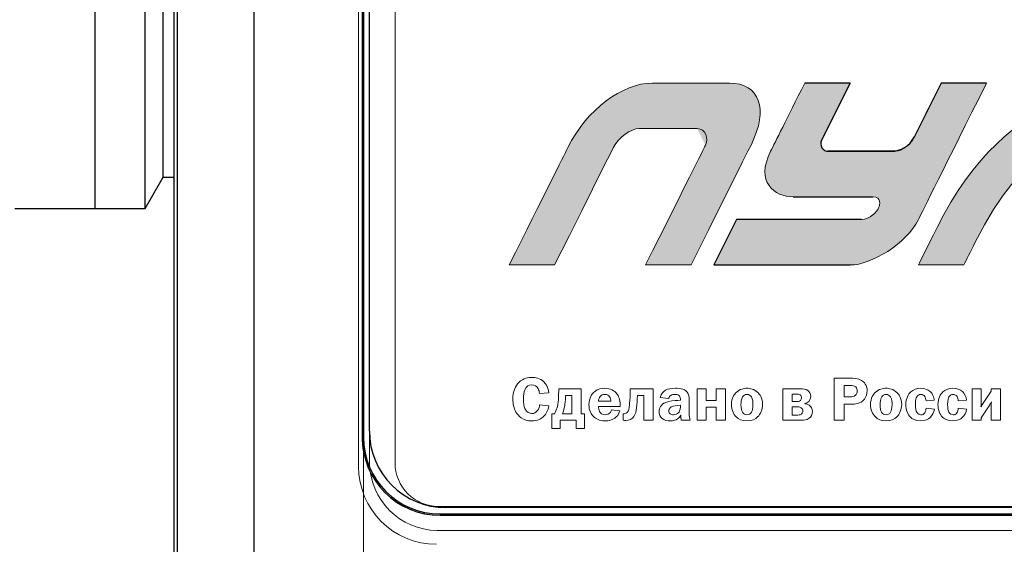
# Model space of a CAD drawing. Units: millimetres. Extents: x 7907 to 8969, y 783 to 1231.
# Drawn here: x 8198 to 8236, y 897 to 918 of the extents above; entities that cross this region are included whole.
import ezdxf

# ---------------------------------------------------------------- set-up
doc = ezdxf.new("R2010")
doc.units = ezdxf.units.MM

msp = doc.modelspace()

# ---------------------------------------------------------------- hatches: boundary and pattern name
at = {"true_color": 0x2776bb}
h = msp.add_hatch(color=152, dxfattribs=at)
edge = h.paths.add_edge_path()
edge.add_spline(control_points=[(8222.370332018712, 915.3681415454785), (8221.207013879355, 915.3681415454785), (8219.814869397282, 914.3411034597975), (8219.065188025397, 912.8428693293126)], knot_values=[1, 1, 1, 1, 2, 2, 2, 2], degree=3, periodic=0)
edge.add_spline(control_points=[(8219.065188025397, 912.8428693293126), (8218.886490922578, 912.4839703059652), (8218.119127942628, 910.9492443460622), (8216.763099085543, 908.2386914496046)], knot_values=[0, 0, 0, 0, 1, 1, 1, 1], degree=3, periodic=0)
edge.add_line((8216.763099085527, 908.238691449571), (8218.545461609467, 908.238691449571))
edge.add_line((8218.545461609467, 908.238691449571), (8219.125015251067, 909.3973689568711))
edge.add_line((8219.125015251067, 909.3973689568711), (8219.621118098068, 910.3892333581712))
edge.add_line((8219.621118098068, 910.3892333581712), (8220.033770150469, 911.2142846535712))
edge.add_line((8220.033770150467, 911.2142846535712), (8220.362971408267, 911.8725228430712))
edge.add_line((8220.362971408267, 911.8725228430712), (8220.618342735368, 912.3831882499712))
edge.add_line((8220.618342735368, 912.3831882499712), (8220.782126342268, 912.7107753273713))
edge.add_line((8220.782126342267, 912.7107753273713), (8220.906857258076, 912.960439252553))
edge.add_spline(control_points=[(8220.854322229052, 912.8552840754037), (8221.042800646974, 913.2322409112467), (8221.543058483763, 913.5854968681897), (8221.856812975871, 913.5854968681897)], knot_values=[9, 9, 9, 9, 10, 10, 10, 10], degree=3, periodic=0)
edge.add_line((8221.856812975742, 913.585496868171), (8224.265040623712, 913.585496868171))
edge.add_spline(control_points=[(8224.456573668582, 912.9297725519473), (8224.588339269134, 913.1927394464128), (8224.479145934201, 913.5854968681897), (8224.132379503622, 913.5854968681897)], knot_values=[7, 7, 7, 7, 8, 8, 8, 8], degree=3, periodic=0)
edge.add_spline(control_points=[(8224.456573668582, 912.9297725519473), (8224.410488626276, 912.836473854054), (8223.628453673671, 911.2727801532733), (8222.11046881077, 908.2386914496046)], knot_values=[6, 6, 6, 6, 7, 7, 7, 7], degree=3, periodic=0)
edge.add_line((8222.110468810753, 908.238691449571), (8223.892267028068, 908.238691449571))
edge.add_line((8223.892267028066, 908.238691449571), (8224.589997026465, 909.633730097371))
edge.add_line((8224.589997026467, 909.633730097371), (8225.170122912667, 910.7935605207713))
edge.add_line((8225.170122912667, 910.7935605207713), (8225.632644686568, 911.7181827196714))
edge.add_line((8225.632644686568, 911.718182719671), (8225.913551766967, 912.2796658205707))
edge.add_line((8225.913551766967, 912.2796658205712), (8226.121856308668, 912.6959438440713))
edge.add_line((8226.121856308668, 912.6959438440713), (8226.257558311621, 912.9670167900786))
edge.add_spline(control_points=[(8226.257558311685, 912.9670167902195), (8226.944037339836, 914.3411034597975), (8226.578930943442, 915.3681415454785), (8225.403198057993, 915.3681415454785)], knot_values=[3, 3, 3, 3, 4, 4, 4, 4], degree=3, periodic=0)
edge.add_line((8225.403198058128, 915.3681415454712), (8222.37033201859, 915.3681415454712))
h = msp.add_hatch(color=152, dxfattribs=at)
edge = h.paths.add_edge_path()
edge.add_arc((8229.279785369592, 912.9944566828653), 0.3000000000000171, 153.422916317436, 270, ccw=False)
edge.add_line((8229.011485393583, 913.1286771093046), (8230.131805551968, 915.3681415454712))
edge.add_line((8230.131805551968, 915.3681415454712), (8228.349160874637, 915.3681415454712))
edge.add_spline(control_points=[(8228.34916087464, 915.3681415454785), (8227.643777574034, 913.9569987398418), (8227.19806937916, 913.0657704523042), (8227.012036290012, 912.6944566828656)], knot_values=[10, 10, 10, 10, 11, 11, 11, 11], degree=3, periodic=0)
edge.add_spline(control_points=[(8227.012036290012, 912.6944566828656), (8226.405688804813, 911.4811974058252), (8227.16073108978, 910.9123763122175), (8227.903358628657, 910.9123763122175)], knot_values=[11, 11, 11, 11, 12, 12, 12, 12], degree=3, periodic=0)
edge.add_line((8227.903358628657, 910.9123763122175), (8231.02284573737, 910.9123763121711))
edge.add_spline(control_points=[(8231.022845737252, 910.9123763122175), (8231.362558334824, 910.9123763122175), (8231.31007781726, 910.5963645935462), (8231.248568393446, 910.4727814392804)], knot_values=[13, 13, 13, 13, 14, 14, 14, 14], degree=3, periodic=0)
edge.add_spline(control_points=[(8231.248568393446, 910.4727814392804), (8231.186494662994, 910.348633978374), (8230.910548715796, 910.0213361268934), (8230.57647918463, 910.0213361268934)], knot_values=[14, 14, 14, 14, 15, 15, 15, 15], degree=3, periodic=0)
edge.add_line((8230.57647918463, 910.0213361268934), (8225.67575816537, 910.0213361268711))
edge.add_line((8225.675758165367, 910.0213361268711), (8224.784153673367, 908.238691449571))
edge.add_line((8224.784153673367, 908.238691449571), (8230.131805551528, 908.238691449571))
edge.add_spline(control_points=[(8230.131805551928, 908.2386914496046), (8230.964722153283, 908.2386914496046), (8232.329215609972, 909.0676579044757), (8232.804926107901, 910.0213361268934)], knot_values=[1, 1, 1, 1, 2, 2, 2, 2], degree=3, periodic=0)
edge.add_spline(control_points=[(8232.804926107901, 910.0213361268934), (8232.971960873485, 910.3550294536326), (8233.863189161022, 912.1372979264943), (8235.478610970513, 915.3681415454785)], knot_values=[2, 2, 2, 2, 3, 3, 3, 3], degree=3, periodic=0)
edge.add_line((8235.478610970513, 915.3681415454785), (8233.69653059986, 915.3681415454712))
edge.add_spline(control_points=[(8233.696530599866, 915.3681415454785), (8233.00732408962, 913.9893523205628), (8232.637327035678, 913.2497344171015), (8232.586539438034, 913.1492878350955)], knot_values=[4, 4, 4, 4, 5, 5, 5, 5], degree=3, periodic=0)
edge.add_spline(control_points=[(8232.586539438034, 913.1492878350955), (8232.510922348209, 912.9974893488056), (8232.147508871738, 912.6944566828656), (8231.915578842498, 912.6944566828656)], knot_values=[5, 5, 5, 5, 6, 6, 6, 6], degree=3, periodic=0)
edge.add_line((8231.915578842498, 912.6944566828656), (8229.279785369592, 912.6944566828656))
h = msp.add_hatch(color=152, dxfattribs=at)
edge = h.paths.add_edge_path()
edge.add_line((8241.527668464967, 913.2072804999711), (8241.973153696066, 914.0979971494712))
edge.add_line((8241.973153696068, 914.0979971494712), (8242.333472665368, 914.8182841646712))
edge.add_line((8242.333472665367, 914.8182841646712), (8242.60862537307, 915.3681415454785))
edge.add_spline(control_points=[(8242.608625373028, 915.3681415454785), (8240.578814387207, 915.3681415454785), (8236.369086849198, 915.3681415454785), (8233.53852474053, 909.7041957949414)], knot_values=[1, 1, 1, 1, 2, 2, 2, 2], degree=3, periodic=0)
edge.add_spline(control_points=[(8233.53852474053, 909.7041957949414), (8233.148776954169, 908.9250764266462), (8232.904244076626, 908.436574978201), (8232.804926107901, 908.2386914496046)], knot_values=[2, 2, 2, 2, 3, 3, 3, 3], degree=3, periodic=0)
edge.add_line((8232.80495826074, 908.238691449571), (8234.587570785172, 908.238691449571))
edge.add_spline(control_points=[(8234.58757078519, 908.2386914496046), (8234.690274593759, 908.444851475595), (8234.838687240204, 908.7418648707026), (8235.03280872453, 909.1297316349287)], knot_values=[4, 4, 4, 4, 5, 5, 5, 5], degree=3, periodic=0)
edge.add_spline(control_points=[(8235.03280872453, 909.1297316349287), (8236.952015608817, 912.9670167902195), (8238.91354549114, 913.249734417102), (8239.76621282491, 913.249734417102)], knot_values=[5, 5, 5, 5, 6, 6, 6, 6], degree=3, periodic=0)
edge.add_spline(control_points=[(8239.76621282491, 913.249734417102), (8239.453210741656, 912.6241064550186), (8238.61803691374, 910.9537587991863), (8237.260691341162, 908.2386914496046)], knot_values=[6, 6, 6, 6, 7, 7, 7, 7], degree=3, periodic=0)
edge.add_line((8237.260691341146, 908.238691449571), (8239.043336018467, 908.238691449571))
edge.add_line((8239.043336018467, 908.238691449571), (8239.780818886567, 909.7137709499711))
edge.add_line((8239.780818886567, 909.7137709499711), (8240.440701916967, 911.033562291871))
edge.add_line((8240.440701916967, 911.033562291871), (8241.022985109867, 912.198065475171))
edge.add_line((8241.022985109867, 912.1980654751715), (8241.527668464965, 913.2072804999716))

# ---------------------------------------------------------------- linework, layer by layer
at = {"color": 7, "linetype": 'Continuous', "lineweight": 30}
for p, q in [((8203.634215610406, 882.6866186414422), (8203.634215610406, 964.6429158006422)), ((8203.757250773106, 882.6866186414422), (8203.757250773106, 964.6429158006422))]:
    msp.add_line(p, q, dxfattribs=at)
at = {"color": 7, "linetype": 'Continuous'}
for p, q in [((8206.755193041907, 964.6429158006422), (8206.755193041907, 882.6866186414422)), ((8211.001938300506, 962.5185988102421), (8211.001938300506, 901.476599201942)), ((8211.054807620407, 962.5185988102421), (8211.054807620407, 901.476599201942)), ((8211.284382360405, 901.7265196148423), (8211.284382360405, 962.2265211496424)), ((8202.493412511707, 910.456520431142), (8202.493412511707, 936.8965205926424)), ((8203.197779225506, 911.6765204075423), (8203.197779225506, 935.6765206162422)), ((8202.493412511707, 910.456520431142), (8203.197779225506, 911.6765204075423)), ((8203.197779225506, 911.6765204075423), (8203.584773557606, 911.6765204075423)), ((8203.584773557606, 911.6765204075423), (8203.634215610406, 911.6018218178424)), ((8197.384427493835, 910.456520431142), (8202.493412511707, 910.456520431142)), ((8211.054807620407, 901.476599201942), (8211.001938300506, 901.476599201942)), ((8278.284384029306, 898.7265209857424), (8214.284380989506, 898.7265209857424)), ((8214.053208100006, 898.4781987223423), (8214.053208100006, 898.425329402442)), ((8214.053208100006, 898.4781987223423), (8278.518831448906, 898.4781987223423)), ((8214.053208100006, 898.425329402442), (8278.518831448906, 898.425329402442))]:
    msp.add_line(p, q, dxfattribs=at)
at = {"color": 7, "linetype": 'Continuous', "lineweight": 15}
for p, q in [((8211.001938567057, 962.5185988102426), (8211.001938567057, 901.4765992019425)), ((8211.054807887056, 962.5185988102426), (8211.054807887056, 901.4765992019425)), ((8210.858185289568, 961.3817499115712), (8210.858185289568, 900.3397508236712)), ((8211.287664662366, 961.2785310852714), (8211.287664662366, 900.4785310850712)), ((8212.290629674268, 961.2737004581713), (8212.290629674268, 900.4737004581712)), ((8225.403198057968, 915.3681415454712), (8222.370332018667, 915.3681415454712)), ((8230.131805551968, 915.3681415454712), (8228.349160874666, 915.3681415454712)), ((8235.478610970467, 915.3681415454712), (8233.696530599867, 915.3681415454712)), ((8221.856812975868, 913.585496868171), (8224.132379503668, 913.585496868171)), ((8231.915578842467, 912.6944566828711), (8229.269545005267, 912.6944566828711)), ((8227.903358628668, 910.9123763121711), (8231.022845737267, 910.9123763121711)), ((8225.675758165367, 910.0213361268711), (8224.784153673367, 908.238691449571)), ((8230.576479184667, 910.0213361268711), (8225.675758165367, 910.0213361268711)), ((8216.763099085567, 908.238691449571), (8218.545461609467, 908.238691449571)), ((8222.110468810768, 908.238691449571), (8223.892267028066, 908.238691449571)), ((8224.784153673367, 908.238691449571), (8230.131805551968, 908.238691449571)), ((8232.804926107867, 908.238691449571), (8234.587570785166, 908.238691449571)), ((8229.507275625767, 903.8069828070711), (8229.507275625767, 902.1496162709709)), ((8230.120984935467, 903.8069828070711), (8229.507275625767, 903.8069828070711)), ((8218.707728102367, 903.3815824165713), (8218.705454339368, 903.2922855415709)), ((8219.580026279267, 903.3815824165713), (8218.707728102367, 903.3815824165713)), ((8219.580026279267, 902.4034509063713), (8219.580026279267, 903.3815824165713)), ((8221.507350497566, 903.3815824165713), (8221.507350497566, 903.2898050727713)), ((8222.403626538968, 903.3815824165713), (8221.507350497566, 903.3815824165713)), ((8222.403626538968, 902.1496162709709), (8222.403626538968, 903.3815824165713)), ((8224.132926668768, 903.3815824165713), (8224.132926668768, 902.1496162709709)), ((8224.493008048867, 903.3815824165713), (8224.132926668768, 903.3815824165713)), ((8224.493008048867, 902.9202152291709), (8224.493008048867, 903.3815824165713)), ((8224.881821525367, 903.3815824165713), (8224.881821525367, 902.9202152291709)), ((8225.241902905467, 903.3815824165713), (8224.881821525367, 903.3815824165713)), ((8225.241902905467, 902.1496162709709), (8225.241902905467, 903.3815824165713)), ((8227.493341706968, 903.3815824165713), (8227.493341706968, 902.1496162709709)), ((8228.194074128667, 903.3815824165713), (8227.493341706968, 903.3815824165713)), ((8230.145169505768, 903.5171813748711), (8229.893815339168, 903.5171813748711)), ((8229.893815339168, 903.5171813748711), (8229.893815339168, 903.0723506457712)), ((8234.908289621768, 903.3815824165713), (8234.908289621768, 902.1496162709709)), ((8235.268371001868, 903.3815824165713), (8234.908289621768, 903.3815824165713)), ((8235.268371001868, 902.8069404895714), (8235.268371001868, 903.3815824165713)), ((8235.662145415867, 903.2898050727713), (8235.326248606067, 902.7850296822712)), ((8235.662145415867, 903.3815824165713), (8235.662145415867, 903.2898050727713)), ((8236.022020090268, 903.3815824165713), (8235.662145415867, 903.3815824165713)), ((8236.022020090268, 902.1496162709709), (8236.022020090268, 903.3815824165713)), ((8217.950358310967, 903.1980277290713), (8218.312920159768, 903.2269665311715)), ((8219.219944899167, 903.1281611926711), (8218.971071201267, 903.1281611926711)), ((8218.971071201267, 903.1281611926711), (8218.971071201267, 903.0822725207709)), ((8219.219944899167, 902.4034509063713), (8219.219944899167, 903.1281611926711)), ((8220.267116122868, 902.8987178332709), (8220.750187411768, 902.8987178332709)), ((8221.790123934967, 903.1281611926711), (8222.043751864567, 903.1281611926711)), ((8222.043751864567, 903.1281611926711), (8222.043751864567, 902.1496162709709)), ((8222.682472567567, 903.0384509061714), (8223.015888908567, 903.0024841093709)), ((8223.474775627266, 902.937165098971), (8223.358813713268, 902.9322041614714)), ((8223.474775627266, 902.9636234322711), (8223.474775627266, 902.937165098971)), ((8223.822661369368, 902.4154398386709), (8223.822661369368, 902.8912764270713)), ((8224.881821525367, 902.9202152291709), (8224.493008048867, 902.9202152291709)), ((8228.046692943768, 903.1765303332713), (8227.853423087068, 903.1765303332713)), ((8227.853423087068, 903.1765303332713), (8227.853423087068, 902.8838350207711)), ((8227.853423087068, 902.8838350207711), (8228.039458243267, 902.8838350207711)), ((8229.893815339168, 903.0723506457712), (8230.137934805267, 903.0723506457712)), ((8233.106642486868, 902.9131872343714), (8233.430343658567, 902.9446065051711)), ((8234.368580963068, 902.9131872343714), (8234.692282134867, 902.9446065051711)), ((8218.312920159768, 902.7221911406714), (8217.957593011468, 902.7560908802711)), ((8220.267116122868, 902.6932523385713), (8221.119983961167, 902.6932523385713)), ((8221.107788323166, 902.5266475208709), (8220.769617750368, 902.5580667917711)), ((8221.119983961167, 902.6932523385713), (8221.119983961167, 902.7560908802711)), ((8223.474775627266, 902.741621479171), (8223.366048413767, 902.7316996041709)), ((8223.474775627266, 902.6763024687712), (8223.474775627266, 902.741621479171)), ((8224.493008048867, 902.6667940052712), (8224.881821525367, 902.6667940052712)), ((8224.493008048867, 902.1496162709709), (8224.493008048867, 902.6667940052712)), ((8224.881821525367, 902.6667940052712), (8224.881821525367, 902.1496162709709)), ((8228.078112214667, 902.6787829375712), (8227.853423087068, 902.6787829375712)), ((8227.853423087068, 902.6787829375712), (8227.853423087068, 902.355081765771)), ((8228.348690014067, 902.7994990833713), (8228.348690014067, 902.8044600208714)), ((8229.893815339168, 902.7825492135712), (8230.171627839167, 902.7825492135712)), ((8229.893815339168, 902.1496162709709), (8229.893815339168, 902.7825492135712)), ((8233.432824127367, 902.5894860625713), (8233.109122955568, 902.6229723906713)), ((8234.694762603567, 902.5894860625713), (8234.371061431868, 902.6229723906713)), ((8235.268371001868, 902.2509020782709), (8235.601787342966, 902.7560908802711)), ((8235.662145415867, 902.7441019479711), (8235.662145415867, 902.1496162709709)), ((8218.434876539966, 902.4034509063713), (8218.434876539966, 901.8234346304712)), ((8218.543603753467, 902.4034509063713), (8218.434876539966, 902.4034509063713)), ((8218.761058180467, 902.1496162709709), (8219.391510654266, 902.1496162709709)), ((8218.761058180467, 901.8234346304712), (8218.761058180467, 902.1496162709709)), ((8218.850355055467, 902.4034509063713), (8219.219944899167, 902.4034509063713)), ((8219.391510654266, 902.1496162709709), (8219.391510654266, 901.8234346304712)), ((8219.717692294867, 902.4034509063713), (8219.580026279267, 902.4034509063713)), ((8219.717692294867, 901.8234346304712), (8219.717692294867, 902.4034509063713)), ((8221.236772698168, 902.4079984323712), (8221.236772698168, 902.1496162709709)), ((8221.265918205967, 902.4079984323712), (8221.236772698168, 902.4079984323712)), ((8222.043751864567, 902.1496162709709), (8222.403626538968, 902.1496162709709)), ((8223.508675366867, 902.1496162709709), (8223.859041577667, 902.1496162709709)), ((8224.132926668768, 902.1496162709709), (8224.493008048867, 902.1496162709709)), ((8224.881821525367, 902.1496162709709), (8225.241902905467, 902.1496162709709)), ((8227.493341706968, 902.1496162709709), (8228.235001863068, 902.1496162709709)), ((8227.853423087068, 902.355081765771), (8228.082866446368, 902.355081765771)), ((8229.507275625767, 902.1496162709709), (8229.893815339168, 902.1496162709709)), ((8234.908289621768, 902.1496162709709), (8235.268371001868, 902.1496162709709)), ((8235.268371001868, 902.1496162709709), (8235.268371001868, 902.2509020782709)), ((8235.662145415867, 902.1496162709709), (8236.022020090268, 902.1496162709709)), ((8218.434876539966, 901.8234346304712), (8218.761058180467, 901.8234346304712)), ((8219.391510654266, 901.8234346304712), (8219.717692294867, 901.8234346304712)), ((8211.054807887056, 901.4765992019425), (8211.001938567057, 901.4765992019425)), ((8211.054807887056, 900.9110498432424), (8211.054807887056, 894.2295815054422)), ((8213.990629674168, 898.7737004581713), (8278.190629674267, 898.7737004581713)), ((8213.937664674268, 897.8285304581714), (8278.237664674367, 897.8285304581714))]:
    msp.add_line(p, q, dxfattribs=at)
for p, q in [((8200.515704362502, 936.8965205926424), (8200.515704362502, 910.456520431142)), ((8230.131805551968, 915.3681415454712), (8229.011485393583, 913.1286771093046)), ((8233.696530599867, 915.3681415454712), (8232.635450954562, 913.2470611360554)), ((8229.279785369594, 912.6944566828656), (8231.741114762357, 912.6944566828706))]:
    msp.add_line(p, q)
for points in [[(8230.131805551924, 915.3681415454712), (8228.349160874637, 915.3681415454712)], [(8235.47861097051, 915.3681415454712), (8233.696530599862, 915.3681415454712)], [(8231.915578842574, 912.6944566828711), (8229.24643230771, 912.6944566828711)], [(8227.903358630649, 910.9123763121711), (8231.022845738167, 910.9123763121711)], [(8230.576479184238, 910.0213361268711), (8225.675758165367, 910.0213361268711), (8224.784153673367, 908.238691449571), (8230.131805550789, 908.238691449571)]]:
    msp.add_lwpolyline(points)
at = {"color": 7, "linetype": 'Continuous', "lineweight": 15, "flags": 128}
for points in [[(8223.892267028066, 908.238691449571), (8224.589997026467, 909.633730097371), (8225.170122912667, 910.7935605207713), (8225.632644686568, 911.718182719671), (8225.913551766967, 912.2796658205712), (8226.121856308668, 912.6959438440713), (8226.257558311667, 912.9670167901713)], [(8218.545461609467, 908.238691449571), (8219.125015251067, 909.3973689568711), (8219.621118098068, 910.3892333581712), (8220.033770150467, 911.2142846535712), (8220.362971408267, 911.8725228430712), (8220.618342735368, 912.3831882499712), (8220.782126342267, 912.7107753273713), (8220.854322229068, 912.855284075371)]]:
    msp.add_lwpolyline(points, dxfattribs=at)
for centre, radius, start, end in [((8229.279785369592, 912.9944566828653), 0.3, 153.4229163173894, 270.0000000001042), ((8231.741114762355, 913.6944566828706), 1, 270.0000000001042, 333.4232926781954)]:
    msp.add_arc(centre, radius, start, end)
at = {"color": 7, "linetype": 'Continuous'}
for centre, radius in [((8214.284382509406, 901.726520511842), 3), ((8214.053209689106, 901.4765996385422), 3.051270899528333), ((8214.053209689106, 901.4765996385422), 2.998401000000001)]:
    msp.add_arc(centre, radius, 180, 270, dxfattribs=at)
at = {"color": 7, "linetype": 'Continuous', "lineweight": 15}
for centre, radius, start, end in [((8214.053209955757, 901.4765996385422), 3.051270899528316, 180, 190.6814591066117), ((8213.909455609468, 900.3397508236712), 3.051270319899963, 180, 269.9999902280854), ((8213.978815906368, 900.5196816925709), 2.691465844171727, 180.8760460422939, 269.1239406597895), ((8213.990629674168, 900.4737004580711), 1.699999999922102, 179.9999999973945, 270)]:
    msp.add_arc(centre, radius, start, end, dxfattribs=at)
for points in [[(8222.370332018712, 915.3681415454785), (8221.207013879355, 915.3681415454785), (8219.814869397282, 914.3411034597975), (8219.065188025397, 912.8428693293126)], [(8226.257558311685, 912.9670167902195), (8226.944037339836, 914.3411034597975), (8226.578930943442, 915.3681415454785), (8225.403198057993, 915.3681415454785)], [(8228.34916087464, 915.3681415454785), (8227.643777574034, 913.9569987398418), (8227.19806937916, 913.0657704523042), (8227.012036290012, 912.6944566828656)], [(8229.056519248486, 913.2186975518753), (8229.101475677511, 913.3086104099257), (8229.459904445326, 914.0250917411267), (8230.131805551928, 915.3681415454785)], [(8233.696530599866, 915.3681415454785), (8233.00732408962, 913.9893523205628), (8232.637327035678, 913.2497344171015), (8232.586539438034, 913.1492878350955)], [(8232.804926107901, 910.0213361268934), (8232.971960873485, 910.3550294536326), (8233.863189161022, 912.1372979264943), (8235.478610970513, 915.3681415454785)], [(8242.608625373028, 915.3681415454785), (8240.578814387207, 915.3681415454785), (8236.369086849198, 915.3681415454785), (8233.53852474053, 909.7041957949414)], [(8220.854322229052, 912.8552840754037), (8221.042800646974, 913.2322409112467), (8221.543058483763, 913.5854968681897), (8221.856812975871, 913.5854968681897)], [(8224.132379503622, 913.5854968681897), (8224.479145934201, 913.5854968681897), (8224.588339269134, 913.1927394464128), (8224.456573668582, 912.9297725519473)], [(8224.456573668582, 912.9297725519473), (8224.410488626276, 912.836473854054), (8223.628453673671, 911.2727801532733), (8222.11046881077, 908.2386914496046)], [(8232.586539438034, 913.1492878350955), (8232.510922348209, 912.9974893488056), (8232.147508871738, 912.6944566828656), (8231.915578842498, 912.6944566828656)], [(8235.03280872453, 909.1297316349287), (8236.952015608817, 912.9670167902195), (8238.91354549114, 913.249734417102), (8239.76621282491, 913.249734417102)], [(8219.065188025397, 912.8428693293126), (8218.886490922578, 912.4839703059652), (8218.119127942628, 910.9492443460622), (8216.763099085543, 908.2386914496046)], [(8227.012036290012, 912.6944566828656), (8226.405688804813, 911.4811974058252), (8227.16073108978, 910.9123763122175), (8227.903358628657, 910.9123763122175)], [(8231.022845737252, 910.9123763122175), (8231.362558334824, 910.9123763122175), (8231.31007781726, 910.5963645935462), (8231.248568393446, 910.4727814392804)], [(8231.248568393446, 910.4727814392804), (8231.186494662994, 910.348633978374), (8230.910548715796, 910.0213361268934), (8230.57647918463, 910.0213361268934)], [(8230.131805551928, 908.2386914496046), (8230.964722153283, 908.2386914496046), (8232.329215609972, 909.0676579044757), (8232.804926107901, 910.0213361268934)], [(8233.53852474053, 909.7041957949414), (8233.148776954169, 908.9250764266462), (8232.904244076626, 908.436574978201), (8232.804926107901, 908.2386914496046)], [(8234.58757078519, 908.2386914496046), (8234.690274593759, 908.444851475595), (8234.838687240204, 908.7418648707026), (8235.03280872453, 909.1297316349287)], [(8217.146066318937, 903.6378975206271), (8217.005919834599, 903.4977510362869), (8216.906701084623, 903.2633467394708), (8216.906701084623, 902.9805733020416)], [(8217.653322178186, 903.8309606716207), (8217.527645094884, 903.8309606716207), (8217.322386305874, 903.8140108018333), (8217.146066318937, 903.6378975206271)], [(8218.12440453484, 903.654847390415), (8217.974542881231, 903.8020218695447), (8217.781273024508, 903.8309606716207), (8217.653322178186, 903.8309606716207)], [(8218.312920159791, 903.2269665311469), (8218.293489821255, 903.4808011665), (8218.153343336915, 903.6259085883385), (8218.12440453484, 903.654847390415)], [(8230.5775978911, 903.712724994567), (8230.434970938011, 903.8020218695447), (8230.268366120345, 903.8069828070434), (8230.120984935485, 903.8069828070434)], [(8230.79732608115, 903.3042744738359), (8230.79732608115, 903.5316507758621), (8230.674129466597, 903.6523669216654), (8230.5775978911, 903.712724994567)], [(8217.322386305874, 902.9855342395404), (8217.322386305874, 903.1426305936675), (8217.336855706912, 903.2538382759312), (8217.380263910025, 903.3501631456993)], [(8217.380263910025, 903.3501631456993), (8217.440621982927, 903.4808011665), (8217.525164626135, 903.5411592394012), (8217.653322178186, 903.5411592394012)], [(8217.653322178186, 903.5411592394012), (8217.76680362347, 903.5411592394012), (8217.83935733439, 903.4977510362869), (8217.894961175522, 903.3960518175627)], [(8217.894961175522, 903.3960518175627), (8217.928654209367, 903.3356937446611), (8217.945604079156, 903.2633467394708), (8217.950358310924, 903.1980277290704)], [(8218.70545433938, 903.2922855415468), (8218.700493401882, 903.1182393176323), (8218.702973870631, 902.9855342395404), (8218.683750237824, 902.8453877552001)], [(8220.107746005697, 903.2683076769699), (8220.011007724472, 903.1860387967818), (8219.890291578668, 903.0339033801529), (8219.890291578668, 902.7631188750129)], [(8220.51350935195, 903.4059736925601), (8220.404782138436, 903.4059736925601), (8220.250166253058, 903.3890238227727), (8220.107746005697, 903.2683076769699)], [(8220.977357008083, 903.20050819782), (8220.895294833626, 903.2997269477951), (8220.747913648767, 903.4059736925601), (8220.51350935195, 903.4059736925601)], [(8221.507350497535, 903.2898050727977), (8221.507350497535, 903.1327087186701), (8221.502596265766, 903.074831114518), (8221.497842033996, 902.9565954374643)], [(8222.894966057083, 903.3286657498711), (8222.829853752413, 903.2898050727977), (8222.721126538898, 903.2054691353187), (8222.682472567554, 903.0384509061937)], [(8223.27923200751, 903.4059736925601), (8223.119655184631, 903.4059736925601), (8222.99170433831, 903.384062885274), (8222.894966057083, 903.3286657498711)], [(8223.779253166238, 903.1885192655313), (8223.687475822511, 903.3791019477753), (8223.48201032777, 903.4059736925601), (8223.27923200751, 903.4059736925601)], [(8228.469406159857, 903.3187438748737), (8228.392098217168, 903.3720739529854), (8228.283371003654, 903.3815824165245), (8228.194074128676, 903.3815824165245)], [(8228.59012230566, 903.0847529895154), (8228.59012230566, 903.2029886665691), (8228.529764232759, 903.2778161405085), (8228.469406159857, 903.3187438748737)], [(8230.347947826054, 903.4564098904643), (8230.290070221901, 903.509739968576), (8230.207801341714, 903.5171813748238), (8230.145169505791, 903.5171813748238)], [(8230.343193594284, 903.1327087186701), (8230.386601797398, 903.1740498644931), (8230.410786367705, 903.2368884061443), (8230.410786367705, 903.2972464790455)], [(8230.410786367705, 903.2972464790455), (8230.410786367705, 903.3600850206967), (8230.389082266149, 903.4179626248488), (8230.347947826054, 903.4564098904643)], [(8230.688598867635, 902.9830537707908), (8230.768387279073, 903.0847529895154), (8230.79732608115, 903.1930667915717), (8230.79732608115, 903.3042744738359)], [(8232.507402578118, 903.2608662707216), (8232.41335147137, 903.1765303332422), (8232.311858958376, 903.016953510366), (8232.311858958376, 902.7631188750129)], [(8232.898903229063, 903.4059736925601), (8232.741806874936, 903.4059736925601), (8232.601660390595, 903.3456156196589), (8232.507402578118, 903.2608662707216)], [(8233.26849307272, 903.2778161405085), (8233.176715728992, 903.3625654894458), (8233.039049713403, 903.4059736925601), (8232.898903229063, 903.4059736925601)], [(8233.430343658616, 902.9446065051752), (8233.415874257578, 903.0678031197281), (8233.357789947697, 903.1955472603213), (8233.26849307272, 903.2778161405085)], [(8233.769341054365, 903.2608662707216), (8233.675289947618, 903.1765303332422), (8233.573797434623, 903.016953510366), (8233.573797434623, 902.7631188750129)], [(8234.160841705308, 903.4059736925601), (8234.003745351181, 903.4059736925601), (8233.863598866841, 903.3456156196589), (8233.769341054365, 903.2608662707216)], [(8234.530431548967, 903.2778161405085), (8234.43865420524, 903.3625654894458), (8234.300988189649, 903.4059736925601), (8234.160841705308, 903.4059736925601)], [(8234.692282134863, 902.9446065051752), (8234.677812733826, 903.0678031197281), (8234.619728423944, 903.1955472603213), (8234.530431548967, 903.2778161405085)], [(8216.906701084623, 902.9805733020416), (8216.906701084623, 902.8139684843745), (8216.945355055967, 902.6159443958827), (8217.027623936156, 902.4733174427934)], [(8217.380263910025, 902.6085029896344), (8217.336855706912, 902.7002803333617), (8217.322386305874, 902.8189294218737), (8217.322386305874, 902.9855342395404)], [(8218.971071201293, 903.0822725207663), (8218.971071201293, 902.9177347603909), (8218.949367099736, 902.7755212187594), (8218.939651930468, 902.717230203149)], [(8220.334708896266, 903.0868200468067), (8220.293781161901, 903.0434118436924), (8220.267116122845, 902.9735453072517), (8220.267116122845, 902.8987178333118)], [(8220.518263583719, 903.1641279894957), (8220.443436109781, 903.1641279894957), (8220.37832380511, 903.1327087186701), (8220.334708896266, 903.0868200468067)], [(8220.702024976903, 903.0723506457684), (8220.668125237327, 903.1182393176323), (8220.612521396197, 903.1641279894957), (8220.518263583719, 903.1641279894957)], [(8220.750187411786, 902.8987178333118), (8220.752667880537, 902.9565954374643), (8220.735718010748, 903.0239815051555), (8220.702024976903, 903.0723506457684)], [(8221.119983961173, 902.7560908802225), (8221.119983961173, 902.9636234322543), (8221.052184482023, 903.1112113228423), (8220.977357008083, 903.20050819782)], [(8221.497842033996, 902.9565954374643), (8221.485646395977, 902.688291401073), (8221.46642276317, 902.5770837188093), (8221.427768791826, 902.5096976511177)], [(8221.652457919374, 902.301751687628), (8221.773174065176, 902.4683565052947), (8221.775654533925, 902.7730407500103), (8221.790123934965, 903.1281611926297)], [(8223.358813713217, 902.9322041614287), (8223.259801668972, 902.9276566353883), (8223.040073478922, 902.9082262968514), (8222.904681226351, 902.8528291614484)], [(8223.015888908616, 903.0024841093277), (8223.030358309654, 903.0698701770193), (8223.071286044018, 903.1087308540928), (8223.102705314845, 903.1281611926297)], [(8223.102705314845, 903.1281611926297), (8223.153554924207, 903.1595804634553), (8223.213912997107, 903.1641279894957), (8223.264555900741, 903.1641279894957)], [(8223.264555900741, 903.1641279894957), (8223.300936109066, 903.1641279894957), (8223.392713452793, 903.1620609322044), (8223.438602124657, 903.1087308540928)], [(8223.438602124657, 903.1087308540928), (8223.472501864231, 903.0698701770193), (8223.474775627252, 902.997523171829), (8223.474775627252, 902.9636234322543)], [(8223.822661369351, 902.891276427064), (8223.822661369351, 902.9830537707908), (8223.82762230685, 903.0893005155558), (8223.779253166238, 903.1885192655313)], [(8228.039458243298, 902.8838350208157), (8228.08534691516, 902.8838350208157), (8228.138470287544, 902.8863154895653), (8228.181878490657, 902.9251761666387)], [(8228.177124258887, 903.1451110624171), (8228.135989818795, 903.1765303332422), (8228.087620678181, 903.1765303332422), (8228.046692943817, 903.1765303332422)], [(8228.227767162522, 903.0384509061937), (8228.227767162522, 903.0822725207663), (8228.208543529714, 903.1207197863814), (8228.177124258887, 903.1451110624171)], [(8228.181878490657, 902.9251761666387), (8228.211023998463, 902.9516344999656), (8228.227767162522, 902.9904951770391), (8228.227767162522, 903.0384509061937)], [(8228.348690014054, 902.8044600208359), (8228.471886628606, 902.8259574166632), (8228.59012230566, 902.9152542916413), (8228.59012230566, 903.0847529895154)], [(8230.137934805272, 903.0723506457684), (8230.195812409425, 903.0723506457684), (8230.280355052633, 903.074831114518), (8230.343193594284, 903.1327087186701)], [(8230.171627839118, 902.7825492135494), (8230.319009023977, 902.7825492135494), (8230.526748281738, 902.7800687447998), (8230.688598867635, 902.9830537707908)], [(8232.688683502553, 902.765599343762), (8232.688683502553, 902.9565954374643), (8232.717622304628, 903.0314229114038), (8232.739326406185, 903.0678031197281)], [(8232.739326406185, 903.0678031197281), (8232.77570661451, 903.1256807238806), (8232.836064687412, 903.1641279894957), (8232.903657460833, 903.1641279894957)], [(8232.903657460833, 903.1641279894957), (8232.971250234252, 903.1641279894957), (8233.026854075384, 903.1281611926297), (8233.05827334621, 903.0847529895154)], [(8233.05827334621, 903.0847529895154), (8233.084938385266, 903.0458923124415), (8233.104162018073, 902.9735453072517), (8233.106642486822, 902.9131872343501)], [(8233.950621978798, 902.765599343762), (8233.950621978798, 902.9565954374643), (8233.979560780876, 903.0314229114038), (8234.001264882432, 903.0678031197281)], [(8234.001264882432, 903.0678031197281), (8234.037645090757, 903.1256807238806), (8234.098003163657, 903.1641279894957), (8234.165595937078, 903.1641279894957)], [(8234.165595937078, 903.1641279894957), (8234.2331887105, 903.1641279894957), (8234.288792551632, 903.1281611926297), (8234.320211822456, 903.0847529895154)], [(8234.320211822456, 903.0847529895154), (8234.346876861513, 903.0458923124415), (8234.36610049432, 902.9735453072517), (8234.36858096307, 902.9131872343501)], [(8235.60178734297, 902.7560908802225), (8235.640441314314, 902.8139684843745), (8235.654910715351, 902.8309183541623), (8235.67186058514, 902.871846088527)], [(8235.67186058514, 902.871846088527), (8235.66689964764, 902.8333988229115), (8235.66214541587, 902.7825492135494), (8235.66214541587, 902.7441019479338)], [(8217.650841709437, 902.4154398386409), (8217.568779534979, 902.4154398386409), (8217.452817620944, 902.449339578216), (8217.380263910025, 902.6085029896344)], [(8217.880285068753, 902.533675515695), (8217.815172764083, 902.4418981719678), (8217.730630120876, 902.4154398386409), (8217.650841709437, 902.4154398386409)], [(8217.957593011444, 902.7560908802225), (8217.950358310924, 902.6907718698221), (8217.926380446346, 902.5989945260953), (8217.880285068753, 902.533675515695)], [(8218.11716983432, 902.3067126251267), (8218.206466709298, 902.3935290313548), (8218.293489821255, 902.5361559844441), (8218.312920159791, 902.7221911406477)], [(8218.683750237824, 902.8453877552001), (8218.669074131058, 902.736660541686), (8218.628146396692, 902.553105854232), (8218.543603753484, 902.4034509063522)], [(8218.939651930468, 902.717230203149), (8218.917947828912, 902.5770837188093), (8218.917947828912, 902.5746032500597), (8218.85035505549, 902.4034509063522)], [(8219.890291578668, 902.7631188750129), (8219.890291578668, 902.5311950469454), (8219.982068922396, 902.3815400990661), (8220.066611565604, 902.2967907501293)], [(8220.308250562939, 902.497708718829), (8220.279105055133, 902.5506253854824), (8220.264635654095, 902.6254528594218), (8220.267116122845, 902.6932523385717)], [(8220.527978752987, 902.3670706980283), (8220.412016838955, 902.3670706980283), (8220.344424065534, 902.42742877093), (8220.308250562939, 902.497708718829)], [(8220.769617750324, 902.5580667917307), (8220.759902581056, 902.5096976511177), (8220.738198479497, 902.4662894480034), (8220.709259677422, 902.436937234469)], [(8220.904803297164, 902.2364326772276), (8220.977357008083, 902.2872822865897), (8221.066860588791, 902.3765791615674), (8221.107788323156, 902.526647520905)], [(8221.427768791826, 902.5096976511177), (8221.381880119963, 902.42742877093), (8221.311806877791, 902.4104789011426), (8221.265918205929, 902.407998432393)], [(8222.904681226351, 902.8528291614484), (8222.694461499843, 902.765599343762), (8222.64133812746, 902.6184248646323), (8222.64133812746, 902.4952282500799)], [(8222.64133812746, 902.4952282500799), (8222.64133812746, 902.3840205678157), (8222.689707268073, 902.282321349091), (8222.767015210762, 902.2194828074398)], [(8223.05681664298, 902.6254528594218), (8223.037593010173, 902.6014749948445), (8223.018162671637, 902.5650947865206), (8223.018162671637, 902.514245177158)], [(8223.018162671637, 902.514245177158), (8223.018162671637, 902.4613285105047), (8223.044827710692, 902.4249483021804), (8223.071286044018, 902.4055179636434)], [(8223.366048413736, 902.7316996041873), (8223.245332267934, 902.7221911406477), (8223.124616122132, 902.7102022083591), (8223.05681664298, 902.6254528594218)], [(8223.40966332258, 902.456367573006), (8223.416898023099, 902.4638089792543), (8223.474775627252, 902.5361559844441), (8223.474775627252, 902.6763024687843)], [(8228.215778230233, 902.63992226046), (8228.186839428157, 902.6618330677461), (8228.140950756293, 902.6787829375335), (8228.078112214642, 902.6787829375335)], [(8228.276136303135, 902.5167256459076), (8228.276136303135, 902.5675752552697), (8228.251951732827, 902.6134639271331), (8228.215778230233, 902.63992226046)], [(8228.23024763127, 902.4009704376031), (8228.259186433348, 902.42742877093), (8228.276136303135, 902.4757979115429), (8228.276136303135, 902.5167256459076)], [(8228.566144441083, 902.7102022083591), (8228.508060131202, 902.765599343762), (8228.423517487994, 902.794538145838), (8228.348690014054, 902.7994990833367)], [(8228.52252953224, 902.2269242136881), (8228.599837474929, 902.2848018178402), (8228.65296084731, 902.3815400990661), (8228.65296084731, 902.497708718829)], [(8228.65296084731, 902.497708718829), (8228.65296084731, 902.6184248646323), (8228.59012230566, 902.6858109323239), (8228.566144441083, 902.7102022083591)], [(8232.311858958376, 902.7631188750129), (8232.311858958376, 902.553105854232), (8232.384205963566, 902.379059630317), (8232.49293317708, 902.2752933543011)], [(8232.741806874936, 902.4638089792543), (8232.70790713536, 902.5216865834063), (8232.688683502553, 902.6060225208853), (8232.688683502553, 902.765599343762)], [(8233.109122955571, 902.6229723906727), (8233.106642486822, 902.562614317771), (8233.087212148286, 902.4952282500799), (8233.05579287746, 902.4468591094665)], [(8233.26373884095, 902.253382547015), (8233.350555247178, 902.330690489704), (8233.415874257578, 902.4514066355073), (8233.432824127365, 902.5894860625558)], [(8233.573797434623, 902.7631188750129), (8233.573797434623, 902.553105854232), (8233.646144439812, 902.379059630317), (8233.754871653327, 902.2752933543011)], [(8234.003745351181, 902.4638089792543), (8233.969845611608, 902.5216865834063), (8233.950621978798, 902.6060225208853), (8233.950621978798, 902.765599343762)], [(8234.371061431819, 902.6229723906727), (8234.36858096307, 902.562614317771), (8234.349150624534, 902.4952282500799), (8234.317731353707, 902.4468591094665)], [(8234.525677317197, 902.253382547015), (8234.612493723425, 902.330690489704), (8234.677812733826, 902.4514066355073), (8234.694762603613, 902.5894860625558)], [(8235.258655832638, 902.6763024687843), (8235.263410064408, 902.7027608021108), (8235.268371001908, 902.7441019479338), (8235.268371001908, 902.806940489585)], [(8235.32624860606, 902.785029682299), (8235.307024973252, 902.7560908802225), (8235.287594634716, 902.7246716093969), (8235.258655832638, 902.6763024687843)], [(8217.027623936156, 902.4733174427934), (8217.109686110613, 902.330690489704), (8217.298201735566, 902.1256384064218), (8217.650841709437, 902.1256384064218)], [(8217.650841709437, 902.1256384064218), (8217.878011305733, 902.1256384064218), (8218.025392490592, 902.217415750149), (8218.11716983432, 902.3067126251267)], [(8220.066611565604, 902.2967907501293), (8220.15838890933, 902.205013406402), (8220.308250562939, 902.1256384064218), (8220.5110288832, 902.1256384064218)], [(8220.5110288832, 902.1256384064218), (8220.675359937846, 902.1256384064218), (8220.808271721668, 902.169046609536), (8220.904803297164, 902.2364326772276)], [(8220.709259677422, 902.436937234469), (8220.675359937846, 902.4034509063522), (8220.617482333695, 902.3670706980283), (8220.527978752987, 902.3670706980283)], [(8221.236772698123, 902.1496162709991), (8221.26819196895, 902.1421748647508), (8221.297130771025, 902.14010780746), (8221.32855004185, 902.14010780746)], [(8221.32855004185, 902.14010780746), (8221.473657463688, 902.14010780746), (8221.587138908973, 902.2124548126503), (8221.652457919374, 902.301751687628)], [(8222.767015210762, 902.2194828074398), (8222.846596916472, 902.1545772084983), (8222.962765536235, 902.1256384064218), (8223.076246981518, 902.1256384064218)], [(8223.071286044018, 902.4055179636434), (8223.105185783594, 902.379059630317), (8223.155828687228, 902.3670706980283), (8223.20419782784, 902.3670706980283)], [(8223.076246981518, 902.1256384064218), (8223.332355379891, 902.1256384064218), (8223.443356356425, 902.2633044220124), (8223.48924502829, 902.3451598907423)], [(8223.20419782784, 902.3670706980283), (8223.276751538759, 902.3670706980283), (8223.361294181967, 902.3984899688539), (8223.40966332258, 902.456367573006)], [(8223.48924502829, 902.3451598907423), (8223.491725497039, 902.2633044220124), (8223.498960197558, 902.1979854116121), (8223.508675366826, 902.1496162709991)], [(8223.859041577676, 902.1496162709991), (8223.83713077039, 902.224443744939), (8223.822661369351, 902.3162210886658), (8223.822661369351, 902.4154398386409)], [(8228.082866446412, 902.3550817657397), (8228.1601743891, 902.3550817657397), (8228.206063060965, 902.3765791615674), (8228.23024763127, 902.4009704376031)], [(8228.23500186304, 902.1496162709991), (8228.319544506248, 902.1496162709991), (8228.430752188513, 902.1591247345386), (8228.52252953224, 902.2269242136881)], [(8232.49293317708, 902.2752933543011), (8232.555771718731, 902.2149352813994), (8232.683929270783, 902.1256384064218), (8232.891668528544, 902.1256384064218)], [(8232.906137929582, 902.3670706980283), (8232.8480536197, 902.3670706980283), (8232.790176015547, 902.3815400990661), (8232.741806874936, 902.4638089792543)], [(8232.891668528544, 902.1256384064218), (8233.077703684747, 902.1256384064218), (8233.1959393618, 902.1955049428625), (8233.26373884095, 902.253382547015)], [(8233.05579287746, 902.4468591094665), (8233.012384674346, 902.3815400990661), (8232.968976471231, 902.3670706980283), (8232.906137929582, 902.3670706980283)], [(8233.754871653327, 902.2752933543011), (8233.817710194979, 902.2149352813994), (8233.945867747028, 902.1256384064218), (8234.15360700479, 902.1256384064218)], [(8234.16807640583, 902.3670706980283), (8234.109992095946, 902.3670706980283), (8234.052114491795, 902.3815400990661), (8234.003745351181, 902.4638089792543)], [(8234.15360700479, 902.1256384064218), (8234.339642160994, 902.1256384064218), (8234.457877838047, 902.1955049428625), (8234.525677317197, 902.253382547015)], [(8234.317731353707, 902.4468591094665), (8234.274323150594, 902.3815400990661), (8234.230914947479, 902.3670706980283), (8234.16807640583, 902.3670706980283)]]:
    msp.add_open_spline(points, degree=3, dxfattribs=at)
for points, knots in [([(8226.51355655097, 903.2368884061443), (8226.371136303611, 903.3770348904841), (8226.206805248965, 903.4059736925601), (8226.08608910316, 903.4059736925601), (8225.96516625163, 903.4059736925601), (8225.800835196982, 903.3770348904841), (8225.658414949623, 903.2368884061443)], [0, 0, 0, 0, 1, 1, 1, 2, 2, 2, 2]), ([(8231.9676939194, 903.2368884061443), (8231.825273672039, 903.3770348904841), (8231.660942617393, 903.4059736925601), (8231.540226471589, 903.4059736925601), (8231.419303620056, 903.4059736925601), (8231.25497256541, 903.3770348904841), (8231.11255231805, 903.2368884061443)], [0, 0, 0, 0, 1, 1, 1, 2, 2, 2, 2]), ([(8225.658414949623, 903.2368884061443), (8225.600330639742, 903.1785973905335), (8225.474860262168, 903.026461973905), (8225.474860262168, 902.7680798125111), (8225.474860262168, 902.5700557240193), (8225.552168204857, 902.3935290313548), (8225.668130118891, 902.282321349091)], [6, 6, 6, 6, 7, 7, 7, 8, 8, 8, 8]), ([(8225.914523347996, 903.0678031197281), (8225.856439038114, 902.9780928332921), (8225.851684806345, 902.8598571562384), (8225.851684806345, 902.7680798125111), (8225.851684806345, 902.6014749948445), (8225.878143139671, 902.5216865834063), (8225.907288647477, 902.4708369740438)], [4, 4, 4, 4, 5, 5, 5, 6, 6, 6, 6]), ([(8226.257448152597, 903.0678031197281), (8226.216520418233, 903.1327087186701), (8226.16339704585, 903.1641279894957), (8226.08608910316, 903.1641279894957), (8226.008781160472, 903.1641279894957), (8225.95545108236, 903.1327087186701), (8225.914523347996, 903.0678031197281)], [2, 2, 2, 2, 3, 3, 3, 4, 4, 4, 4]), ([(8226.264682853116, 902.4708369740438), (8226.293828360922, 902.5216865834063), (8226.320286694248, 902.6014749948445), (8226.320286694248, 902.7680798125111), (8226.320286694248, 902.8598571562384), (8226.315532462479, 902.9780928332921), (8226.257448152597, 903.0678031197281)], [0, 0, 0, 0, 1, 1, 1, 2, 2, 2, 2]), ([(8226.504048087432, 902.282321349091), (8226.620010001465, 902.3935290313548), (8226.697317944154, 902.5700557240193), (8226.697317944154, 902.7680798125111), (8226.697317944154, 903.026461973905), (8226.571640860853, 903.1785973905335), (8226.51355655097, 903.2368884061443)], [2, 2, 2, 2, 3, 3, 3, 4, 4, 4, 4]), ([(8231.11255231805, 903.2368884061443), (8231.05446800817, 903.1785973905335), (8230.928997630595, 903.026461973905), (8230.928997630595, 902.7680798125111), (8230.928997630595, 902.5700557240193), (8231.006305573286, 902.3935290313548), (8231.122267487319, 902.282321349091)], [6, 6, 6, 6, 7, 7, 7, 8, 8, 8, 8]), ([(8231.368660716424, 903.0678031197281), (8231.310576406542, 902.9780928332921), (8231.305822174772, 902.8598571562384), (8231.305822174772, 902.7680798125111), (8231.305822174772, 902.6014749948445), (8231.3322805081, 902.5216865834063), (8231.361426015905, 902.4708369740438)], [4, 4, 4, 4, 5, 5, 5, 6, 6, 6, 6]), ([(8231.711585521025, 903.0678031197281), (8231.67065778666, 903.1327087186701), (8231.617534414278, 903.1641279894957), (8231.540226471589, 903.1641279894957), (8231.4629185289, 903.1641279894957), (8231.409588450788, 903.1327087186701), (8231.368660716424, 903.0678031197281)], [2, 2, 2, 2, 3, 3, 3, 4, 4, 4, 4]), ([(8231.718820221544, 902.4708369740438), (8231.74796572935, 902.5216865834063), (8231.774424062676, 902.6014749948445), (8231.774424062676, 902.7680798125111), (8231.774424062676, 902.8598571562384), (8231.769669830906, 902.9780928332921), (8231.711585521025, 903.0678031197281)], [0, 0, 0, 0, 1, 1, 1, 2, 2, 2, 2]), ([(8231.95818545586, 902.282321349091), (8232.074147369893, 902.3935290313548), (8232.151455312582, 902.5700557240193), (8232.151455312582, 902.7680798125111), (8232.151455312582, 903.026461973905), (8232.02577822928, 903.1785973905335), (8231.9676939194, 903.2368884061443)], [2, 2, 2, 2, 3, 3, 3, 4, 4, 4, 4]), ([(8225.668130118891, 902.282321349091), (8225.752672762099, 902.2029463491108), (8225.890338777688, 902.1256384064218), (8226.08608910316, 902.1256384064218), (8226.281632722905, 902.1256384064218), (8226.419298738494, 902.2029463491108), (8226.504048087432, 902.282321349091)], [4, 4, 4, 4, 5, 5, 5, 6, 6, 6, 6]), ([(8225.907288647477, 902.4708369740438), (8225.953177319341, 902.3910485626056), (8226.02077009276, 902.3670706980283), (8226.08608910316, 902.3670706980283), (8226.151201407833, 902.3670706980283), (8226.218794181254, 902.3910485626056), (8226.264682853116, 902.4708369740438)], [6, 6, 6, 6, 7, 7, 7, 8, 8, 8, 8]), ([(8231.122267487319, 902.282321349091), (8231.206810130527, 902.2029463491108), (8231.344476146118, 902.1256384064218), (8231.540226471589, 902.1256384064218), (8231.735770091333, 902.1256384064218), (8231.873436106922, 902.2029463491108), (8231.95818545586, 902.282321349091)], [4, 4, 4, 4, 5, 5, 5, 6, 6, 6, 6]), ([(8231.361426015905, 902.4708369740438), (8231.407314687767, 902.3910485626056), (8231.474907461188, 902.3670706980283), (8231.540226471589, 902.3670706980283), (8231.60533877626, 902.3670706980283), (8231.672931549681, 902.3910485626056), (8231.718820221544, 902.4708369740438)], [6, 6, 6, 6, 7, 7, 7, 8, 8, 8, 8]), ([(8211.054807887018, 901.4765992019334), (8211.054807887018, 901.4740089157331), (8211.054807887018, 901.4088149917452), (8211.054807887018, 901.2693846659481), (8211.054807887018, 901.0785175960741), (8211.054807887018, 900.9681509320035), (8211.054807887018, 900.9110498432078)], [0, 0, 0, 0, 0.0118418297909665, 0.29804249091216, 0.6368238689237218, 1, 1, 1, 1])]:
    msp.add_open_spline(points, degree=3, knots=knots, dxfattribs=at)

doc.saveas('drawing.dxf')
